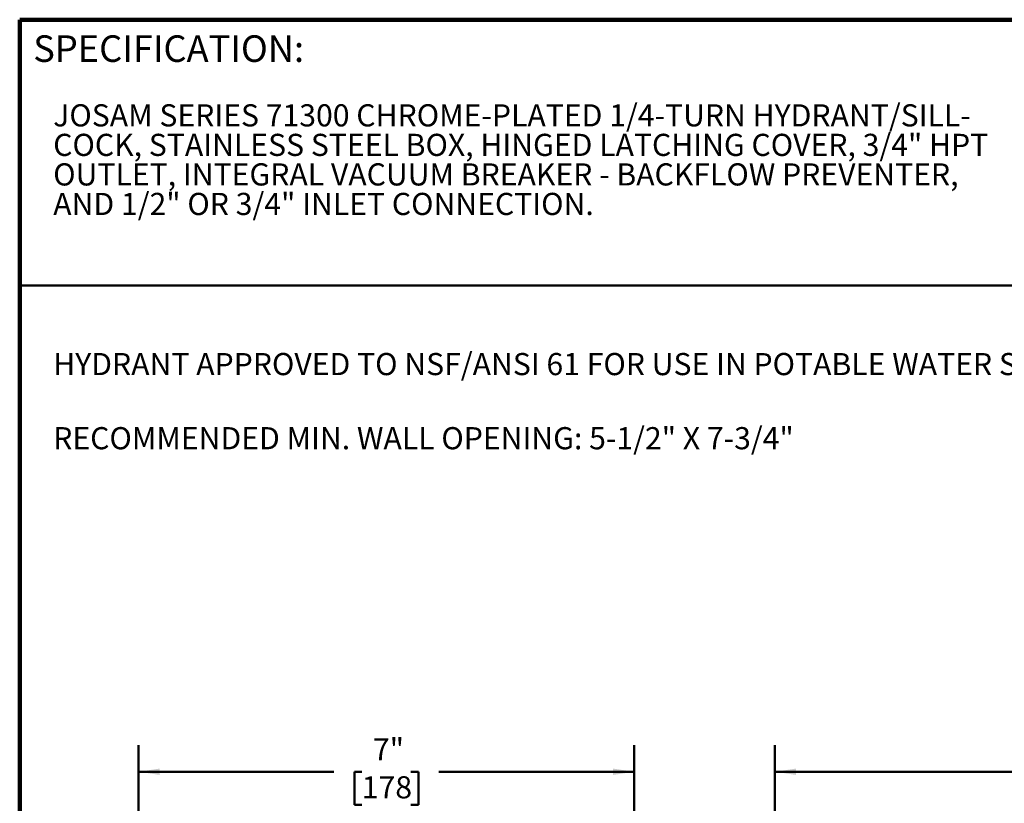
# Model space of a CAD drawing. Units: inches. Extents: x 0.2 to 8.4, y 0.1 to 10.9.
# Drawn here: x 0.4 to 5, y 7.3 to 10.9 of the extents above; entities that cross this region are included whole.
import ezdxf

# ---------------------------------------------------------------- set-up
doc = ezdxf.new("R2010")
doc.units = ezdxf.units.IN
doc.header["$MEASUREMENT"] = 0
doc.layers.add('WALL', color=7, linetype='Continuous', lineweight=50)
doc.styles.add('SLDTEXTSTYLE1', font='TXT', dxfattribs={"width": 0.605})
doc.dimstyles.new('SLDDIMSTYLE0', dxfattribs={"dimtxt": 0.101115, "dimasz": 0.1, "dimexe": 0, "dimexo": 0.0625, "dimgap": 0.025279, "dimtad": 0, "dimtih": 1, "dimtoh": 1, "dimdec": 1, "dimlfac": 3, "dimrnd": 1e-09, "dimzin": 12, "dimdsep": 46, "dimlunit": 5, "dimtxsty": 'SLDTEXTSTYLE1', "dimsah": 1, "dimcen": 0.09, "dimadec": 0, "dimazin": 3, "dimtfac": 1, "dimtdec": 3, "dimtofl": 0, "dimtmove": 0, "dimatfit": 3, "dimfxl": 0, "dimfrac": 2, "dimtolj": 1, "dimtzin": 12, "dimarcsym": 0})

# ---------------------------------------------------------------- blocks, each defined once
blk = doc.blocks.new('SW_NOTE_2')
at = {"color": 0, "linetype": 'Continuous', "lineweight": 18, "char_height": 0.104167, "attachment_point": 1, "style": 'SLDTEXTSTYLE1'}
for s, insert in [('JOSAM SERIES 71300 CHROME-PLATED 1/4-TURN HYDRANT/SILL-', (0, 0.1343)), ('COCK, STAINLESS STEEL BOX, HINGED LATCHING COVER, 3/4" HPT', (0, -0.0046)), ('OUTLET, INTEGRAL VACUUM BREAKER - BACKFLOW PREVENTER,', (0, -0.1435)), ('AND 1/2" OR 3/4" INLET CONNECTION.', (0, -0.2824))]:
    blk.add_mtext(s, dxfattribs=dict(at, insert=insert))
blk = doc.blocks.new('_D')
at = {"layer": 'WALL'}
for p, q in [((0.9576, 6.8377), (0.9576, 7.5252)), ((3.2909, 6.8377), (3.2909, 7.5252)), ((0.9576, 7.4002), (1.8774, 7.4002)), ((2.0085, 7.4002), (1.9738, 7.4002)), ((1.9738, 7.4002), (1.9738, 7.2449)), ((2.24, 7.4002), (2.2747, 7.4002)), ((2.2747, 7.4002), (2.2747, 7.2449)), ((3.2909, 7.4002), (2.3712, 7.4002)), ((1.9738, 7.2449), (2.0085, 7.2449)), ((2.2747, 7.2449), (2.24, 7.2449))]:
    blk.add_line(p, q, dxfattribs=at)
for points in [[(0.9576, 7.4002), (1.0576, 7.3852), (1.0576, 7.4152)], [(3.2909, 7.4002), (3.1909, 7.4152), (3.1909, 7.3852)]]:
    blk.add_solid(points, dxfattribs=at)
at = {"layer": 'WALL', "char_height": 0.10417, "attachment_point": 1, "style": 'SLDTEXTSTYLE1'}
for s, insert in [('7"', (2.061, 7.5576)), ('178', (2.0085, 7.3792))]:
    blk.add_mtext(s, dxfattribs=dict(at, insert=insert))
blk = doc.blocks.new('_D_2')
at = {"layer": 'WALL'}
for p, q in [((3.9527, 6.8377), (3.9527, 7.5252)), ((7.7027, 5.8544), (7.7027, 7.5252)), ((3.9527, 7.4002), (5.1988, 7.4002)), ((7.7027, 7.4002), (6.4566, 7.4002))]:
    blk.add_line(p, q, dxfattribs=at)
for points in [[(3.9527, 7.4002), (4.0527, 7.3852), (4.0527, 7.4152)], [(7.7027, 7.4002), (7.6027, 7.4152), (7.6027, 7.3852)]]:
    blk.add_solid(points, dxfattribs=at)
at = {"layer": 'WALL', "attachment_point": 1, "style": 'SLDTEXTSTYLE1'}
for s, insert, char_height in [('"A"', (5.732, 7.5345), 0.10417), ('WALL THICKNESS', (5.222, 7.3792), 0.104167)]:
    blk.add_mtext(s, dxfattribs=dict(at, insert=insert, char_height=char_height))

msp = doc.modelspace()

# ---------------------------------------------------------------- linework, layer by layer
at = {"color": 7, "linetype": 'Continuous', "lineweight": 100}
for p in [(8.3984375, 10.9375), (0.3984375, 0.0625)]:
    msp.add_line(p, (0.3984375, 10.9375), dxfattribs=at)
at = {"color": 7, "linetype": 'Continuous', "lineweight": 50}
msp.add_line((0.3984375, 9.6875), (8.3984375, 9.6875), dxfattribs=at)

# ---------------------------------------------------------------- block references
at = {"color": 7, "linetype": 'Continuous', "lineweight": 18}
msp.add_blockref('SW_NOTE_2', (0.55618448, 10.40541833), dxfattribs=at)

# ---------------------------------------------------------------- texts
at = {"color": 7, "linetype": 'Continuous', "lineweight": 0, "insert": (0.46220652, 10.86398487), "char_height": 0.125, "attachment_point": 1, "style": 'SLDTEXTSTYLE1'}
msp.add_mtext('SPECIFICATION:', dxfattribs=at)
at = {"layer": 'WALL', "char_height": 0.1041666667, "attachment_point": 1, "style": 'SLDTEXTSTYLE1'}
for s, insert in [('HYDRANT APPROVED TO NSF/ANSI 61 FOR USE IN POTABLE WATER SYSTEMS.', (0.55618448, 9.36982913)), ('RECOMMENDED MIN. WALL OPENING: 5-1/2" X 7-3/4"', (0.55618448, 9.02119331))]:
    msp.add_mtext(s, dxfattribs=dict(at, insert=insert))

# ---------------------------------------------------------------- dimensions: what is measured, and where the dimension line sits
at = {"layer": 'WALL'}
dim = msp.add_linear_dim(base=(0.95761621, 7.40018963), p1=(3.29094954, 6.77518963), p2=(0.95761621, 6.77518963), dimstyle='SLDDIMSTYLE0', dxfattribs=at)
dim.commit()
dim.dimension.update_dxf_attribs({"geometry": '_D', "text_midpoint": (2.12428287, 7.40018963), "dimtype": 160})
dim = msp.add_linear_dim(base=(7.70270542, 7.40018963), p1=(3.95270542, 6.77518963), p2=(7.70270542, 5.79185629), text='"A"\\PWALL THICKNESS', dimstyle='SLDDIMSTYLE0', dxfattribs=at)
dim.commit()
dim.dimension.update_dxf_attribs({"geometry": '_D_2', "text_midpoint": (5.82770542, 7.40018963), "dimtype": 160})

doc.saveas('drawing.dxf')
